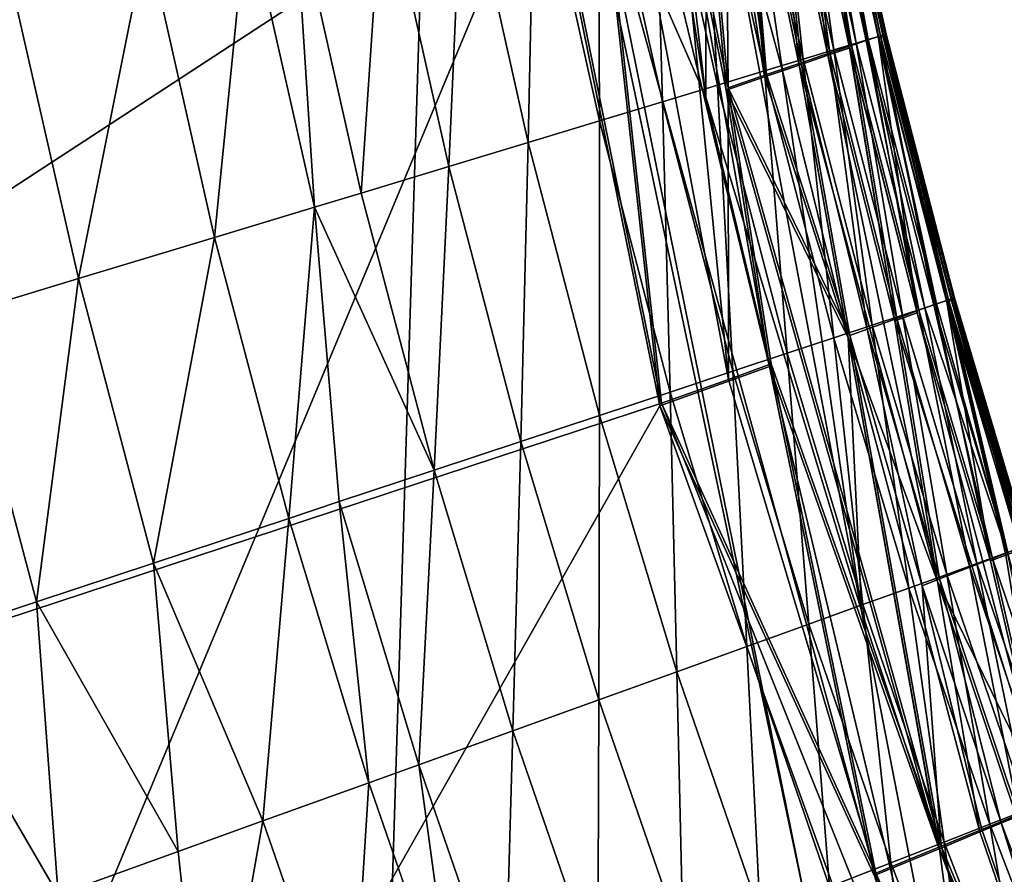
# Model space of a CAD drawing. Units: inches. Extents: x -18.6 to 16.9, y -25.7 to 25.5.
# Drawn here: x -16.9 to -16.2, y -20.2 to -19.6 of the extents above; entities that cross this region are included whole.
import ezdxf

# ---------------------------------------------------------------- set-up
doc = ezdxf.new("R2010")
doc.units = ezdxf.units.IN
doc.header["$MEASUREMENT"] = 0
doc.layers.add('SEAT-PLINTH', color=5, linetype='Continuous')
doc.layers.add('SEAT-SCREEN', color=5, linetype='Continuous')

msp = doc.modelspace()

# ---------------------------------------------------------------- linework, layer by layer
at = {"layer": 'SEAT-PLINTH'}
for points in [[(-16.6914, 3.73085, 0.27874), (-17.85321, -20.35683, 0.27839), (-18.29052, 1.40055, 0.27932)], [(-16.6914, 3.73085, 0.27874), (-16.66675, -18.4741, 0.27845), (-17.85321, -20.35683, 0.27839)], [(-18.12636, -18.72863, 8.26869), (-17.88875, -20.36652, 8.26894), (-16.68443, 3.69474, 8.26862)], [(-16.68443, 3.69474, 8.26862), (-17.88875, -20.36652, 8.26894), (-16.67381, -15.65799, 8.26947)], [(-17.88875, -20.36652, 8.26894), (-16.66536, -18.47239, 8.26862), (-16.67381, -15.65799, 8.26947)], [(-16.66536, -18.47239, 8.26862), (-17.88875, -20.36652, 8.26894), (-16.56074, -19.49903, 8.2689)], [(-17.85321, -20.35683, 0.27839), (-16.66675, -18.4741, 0.27845), (-17.42751, -21.57792, 0.27916)], [(-16.66675, -18.4741, 0.27845), (-16.56212, -19.50074, 0.27873), (-17.42751, -21.57792, 0.27916)], [(-16.34479, -19.64847, 0.4222), (-16.38855, -19.4454, 0.4222), (-16.40897, -19.22097, 0.78862)], [(-16.40897, -19.22097, 0.78862), (-16.36864, -19.43918, 0.78862), (-16.34479, -19.64847, 0.4222)], [(-16.40896, -19.22097, 7.8454), (-16.38853, -19.4454, 8.21183), (-16.34477, -19.64848, 8.21183)], [(-16.34477, -19.64848, 8.21183), (-16.36862, -19.43918, 7.8454), (-16.40896, -19.22097, 7.8454)], [(-16.43303, -19.67867, 0.28973), (-16.47367, -19.47286, 0.28973), (-16.47189, -19.24001, 0.31101)], [(-16.47051, -19.2383, 8.30119), (-16.47229, -19.47114, 8.27991), (-16.43165, -19.67696, 8.27991)], [(-16.40551, -19.66927, 0.30143), (-16.43303, -19.67867, 0.28973), (-16.47189, -19.24001, 0.31101)], [(-16.40551, -19.66927, 0.30143), (-16.47189, -19.24001, 0.31101), (-16.42334, -19.45663, 0.32395)], [(-16.43165, -19.67696, 8.27991), (-16.43341, -19.45863, 8.30119), (-16.47051, -19.2383, 8.30119)], [(-16.54888, -19.26191, 8.27184), (-16.56074, -19.49903, 8.2689), (-16.47902, -19.90235, 8.2689)], [(-16.47902, -19.90235, 8.2689), (-16.43134, -19.88532, 8.27184), (-16.54888, -19.26191, 8.27184)], [(-16.47229, -19.47114, 8.27991), (-16.54888, -19.26191, 8.27184), (-16.43134, -19.88532, 8.27184)], [(-16.4804, -19.90406, 0.27873), (-16.56212, -19.50074, 0.27873), (-16.55026, -19.26362, 0.28167)], [(-16.4021, -19.876, 0.28631), (-16.55026, -19.26362, 0.28167), (-16.47367, -19.47286, 0.28973)], [(-16.55026, -19.26362, 0.28167), (-16.4021, -19.876, 0.28631), (-16.4804, -19.90406, 0.27873)], [(-16.32414, -19.64161, 0.78862), (-16.36864, -19.43918, 0.78862), (-16.36548, -19.43824, 1.2534)], [(-16.36546, -19.43824, 7.38062), (-16.36862, -19.43918, 7.8454), (-16.32412, -19.64162, 7.8454)], [(-16.36548, -19.43824, 1.2534), (-16.36546, -19.43824, 7.38062), (-16.32084, -19.64058, 7.38062)], [(-16.36548, -19.43824, 1.2534), (-16.32084, -19.64058, 7.38062), (-16.32085, -19.64058, 1.2534)], [(-16.36548, -19.43824, 1.2534), (-16.32085, -19.64058, 1.2534), (-16.32414, -19.64161, 0.78862)], [(-16.32412, -19.64162, 7.8454), (-16.32084, -19.64058, 7.38062), (-16.36546, -19.43824, 7.38062)], [(-16.36029, -19.65377, 0.36247), (-16.40349, -19.45021, 0.36247), (-16.38855, -19.4454, 0.4222)], [(-16.38853, -19.4454, 8.21183), (-16.40347, -19.45021, 8.27155), (-16.36027, -19.65377, 8.27155)], [(-16.38855, -19.4454, 0.4222), (-16.34479, -19.64847, 0.4222), (-16.36029, -19.65377, 0.36247)], [(-16.36027, -19.65377, 8.27155), (-16.34477, -19.64848, 8.21183), (-16.38853, -19.4454, 8.21183)], [(-16.36864, -19.43918, 0.78862), (-16.32414, -19.64161, 0.78862), (-16.29666, -19.83767, 0.4222)], [(-16.29666, -19.83767, 0.4222), (-16.34479, -19.64847, 0.4222), (-16.36864, -19.43918, 0.78862)], [(-16.29664, -19.83768, 8.21183), (-16.32412, -19.64162, 7.8454), (-16.36862, -19.43918, 7.8454)], [(-16.36862, -19.43918, 7.8454), (-16.34477, -19.64848, 8.21183), (-16.29664, -19.83768, 8.21183)], [(-16.38089, -19.66083, 0.32395), (-16.42334, -19.45663, 0.32395), (-16.40349, -19.45021, 0.36247)], [(-16.40347, -19.45021, 8.27155), (-16.42332, -19.45664, 8.31008), (-16.38087, -19.66084, 8.31008)], [(-16.40349, -19.45021, 0.36247), (-16.36029, -19.65377, 0.36247), (-16.38089, -19.66083, 0.32395)], [(-16.38087, -19.66084, 8.31008), (-16.36027, -19.65377, 8.27155), (-16.40347, -19.45021, 8.27155)], [(-16.42332, -19.45664, 8.31008), (-16.44706, -19.46431, 8.3326), (-16.39275, -19.66491, 8.32301)], [(-16.42195, -19.45492, 8.31413), (-16.43341, -19.45863, 8.30119), (-16.40412, -19.66756, 8.29161)], [(-16.43341, -19.45863, 8.30119), (-16.43165, -19.67696, 8.27991), (-16.40412, -19.66756, 8.29161)], [(-16.42334, -19.45663, 0.32395), (-16.38089, -19.66083, 0.32395), (-16.40551, -19.66927, 0.30143)], [(-16.39275, -19.66491, 8.32301), (-16.38087, -19.66084, 8.31008), (-16.42332, -19.45664, 8.31008)], [(-16.40412, -19.66756, 8.29161), (-16.37951, -19.65912, 8.31413), (-16.42195, -19.45492, 8.31413)], [(-16.47367, -19.47286, 0.28973), (-16.43303, -19.67867, 0.28973), (-16.4021, -19.876, 0.28631)], [(-16.43134, -19.88532, 8.27184), (-16.43165, -19.67696, 8.27991), (-16.47229, -19.47114, 8.27991)], [(-16.47902, -19.90235, 8.2689), (-16.56074, -19.49903, 8.2689), (-17.88875, -20.36652, 8.26894)], [(-16.56212, -19.50074, 0.27873), (-16.4804, -19.90406, 0.27873), (-17.42751, -21.57792, 0.27916)], [(-16.27549, -19.83018, 0.78862), (-16.32414, -19.64161, 0.78862), (-16.32085, -19.64058, 1.2534)], [(-16.24422, -20.0149, 0.4222), (-16.29666, -19.83767, 0.4222), (-16.32414, -19.64161, 0.78862)], [(-16.32414, -19.64161, 0.78862), (-16.27549, -19.83018, 0.78862), (-16.24422, -20.0149, 0.4222)], [(-16.32084, -19.64058, 7.38062), (-16.32412, -19.64162, 7.8454), (-16.27547, -19.83018, 7.8454)], [(-16.32412, -19.64162, 7.8454), (-16.29664, -19.83768, 8.21183), (-16.2442, -20.0149, 8.21183)], [(-16.2442, -20.0149, 8.21183), (-16.27547, -19.83018, 7.8454), (-16.32412, -19.64162, 7.8454)], [(-16.32085, -19.64058, 1.2534), (-16.27212, -19.82905, 7.38062), (-16.27213, -19.82904, 1.2534)], [(-16.27212, -19.82905, 7.38062), (-16.32085, -19.64058, 1.2534), (-16.32084, -19.64058, 7.38062)], [(-16.32085, -19.64058, 1.2534), (-16.27213, -19.82904, 1.2534), (-16.27549, -19.83018, 0.78862)], [(-16.27547, -19.83018, 7.8454), (-16.27212, -19.82905, 7.38062), (-16.32084, -19.64058, 7.38062)], [(-16.31258, -19.84345, 0.36247), (-16.36029, -19.65377, 0.36247), (-16.34479, -19.64847, 0.4222)], [(-16.34477, -19.64848, 8.21183), (-16.36027, -19.65377, 8.27155), (-16.31256, -19.84345, 8.27155)], [(-16.34479, -19.64847, 0.4222), (-16.29666, -19.83767, 0.4222), (-16.31258, -19.84345, 0.36247)], [(-16.31256, -19.84345, 8.27155), (-16.29664, -19.83768, 8.21183), (-16.34477, -19.64848, 8.21183)], [(-16.28199, -20.02953, 0.32395), (-16.38089, -19.66083, 0.32395), (-16.36029, -19.65377, 0.36247)], [(-16.36027, -19.65377, 8.27155), (-16.38087, -19.66084, 8.31008), (-16.28197, -20.02953, 8.31008)], [(-16.35891, -19.65205, 8.35265), (-16.37951, -19.65912, 8.31413), (-16.33236, -19.84946, 8.31412)], [(-16.36029, -19.65377, 0.36247), (-16.31258, -19.84345, 0.36247), (-16.28199, -20.02953, 0.32395)], [(-16.28197, -20.02953, 8.31008), (-16.31256, -19.84345, 8.27155), (-16.36027, -19.65377, 8.27155)], [(-16.33236, -19.84946, 8.31412), (-16.31119, -19.84174, 8.35265), (-16.35891, -19.65205, 8.35265)], [(-16.34594, -19.85562, 0.31101), (-16.40551, -19.66927, 0.30143), (-16.38089, -19.66083, 0.32395)], [(-16.37951, -19.65912, 8.31413), (-16.40412, -19.66756, 8.29161), (-16.34456, -19.8539, 8.30119)], [(-16.38087, -19.66084, 8.31008), (-16.39275, -19.66491, 8.32301), (-16.34592, -19.85562, 8.32301)], [(-16.38089, -19.66083, 0.32395), (-16.28199, -20.02953, 0.32395), (-16.34594, -19.85562, 0.31101)], [(-16.34592, -19.85562, 8.32301), (-16.28197, -20.02953, 8.31008), (-16.38087, -19.66084, 8.31008)], [(-16.34456, -19.8539, 8.30119), (-16.33236, -19.84946, 8.31412), (-16.37951, -19.65912, 8.31413)], [(-16.40551, -19.66927, 0.30143), (-16.34594, -19.85562, 0.31101), (-16.43303, -19.67867, 0.28973)], [(-16.43165, -19.67696, 8.27991), (-16.34456, -19.8539, 8.30119), (-16.40412, -19.66756, 8.29161)], [(-16.34456, -19.8539, 8.30119), (-16.43165, -19.67696, 8.27991), (-16.27938, -20.2188, 8.2799)], [(-16.40072, -19.87429, 8.27649), (-16.27938, -20.2188, 8.2799), (-16.43165, -19.67696, 8.27991)], [(-16.43165, -19.67696, 8.27991), (-16.43134, -19.88532, 8.27184), (-16.40072, -19.87429, 8.27649)], [(-16.28076, -20.22051, 0.28973), (-16.43303, -19.67867, 0.28973), (-16.34594, -19.85562, 0.31101)], [(-16.43303, -19.67867, 0.28973), (-16.28076, -20.22051, 0.28973), (-16.4021, -19.876, 0.28631)], [(-16.22272, -20.00676, 0.78862), (-16.27549, -19.83018, 0.78862), (-16.27213, -19.82904, 1.2534)], [(-16.23334, -20.01073, 0.50889), (-16.24422, -20.0149, 0.4222), (-16.27549, -19.83018, 0.78862)], [(-16.27549, -19.83018, 0.78862), (-16.22272, -20.00676, 0.78862), (-16.23334, -20.01073, 0.50889)], [(-16.27212, -19.82905, 7.38062), (-16.27547, -19.83018, 7.8454), (-16.2227, -20.00676, 7.8454)], [(-16.27547, -19.83018, 7.8454), (-16.2442, -20.0149, 8.21183), (-16.23332, -20.01073, 8.12513)], [(-16.23332, -20.01073, 8.12513), (-16.2227, -20.00676, 7.8454), (-16.27547, -19.83018, 7.8454)], [(-16.21931, -20.00553, 7.38062), (-16.27213, -19.82904, 1.2534), (-16.27212, -19.82905, 7.38062)], [(-16.27213, -19.82904, 1.2534), (-16.21931, -20.00553, 7.38062), (-16.21933, -20.00553, 1.2534)], [(-16.27213, -19.82904, 1.2534), (-16.21933, -20.00553, 1.2534), (-16.22272, -20.00676, 0.78862)], [(-16.2227, -20.00676, 7.8454), (-16.21931, -20.00553, 7.38062), (-16.27212, -19.82905, 7.38062)], [(-16.20393, -20.18878, 0.36247), (-16.31258, -19.84345, 0.36247), (-16.29666, -19.83767, 0.4222)], [(-16.29664, -19.83768, 8.21183), (-16.31256, -19.84345, 8.27155), (-16.20391, -20.18879, 8.27155)], [(-16.29666, -19.83767, 0.4222), (-16.24422, -20.0149, 0.4222), (-16.20393, -20.18878, 0.36247)], [(-16.20391, -20.18879, 8.27155), (-16.2442, -20.0149, 8.21183), (-16.29664, -19.83768, 8.21183)], [(-16.31119, -19.84174, 8.35265), (-16.33236, -19.84946, 8.31412), (-16.28061, -20.02781, 8.31412)], [(-16.31258, -19.84345, 0.36247), (-16.20393, -20.18878, 0.36247), (-16.28199, -20.02953, 0.32395)], [(-16.28197, -20.02953, 8.31008), (-16.20391, -20.18879, 8.27155), (-16.31256, -19.84345, 8.27155)], [(-16.28061, -20.02781, 8.31412), (-16.25905, -20.01944, 8.35265), (-16.31119, -19.84174, 8.35265)], [(-16.33236, -19.84946, 8.31412), (-16.34456, -19.8539, 8.30119), (-16.29303, -20.03263, 8.30119)], [(-16.29303, -20.03263, 8.30119), (-16.28061, -20.02781, 8.31412), (-16.33236, -19.84946, 8.31412)], [(-16.25174, -20.20855, 0.30143), (-16.34594, -19.85562, 0.31101), (-16.28199, -20.02953, 0.32395)], [(-16.34594, -19.85562, 0.31101), (-16.25174, -20.20855, 0.30143), (-16.28076, -20.22051, 0.28973)], [(-16.28197, -20.02953, 8.31008), (-16.34592, -19.85562, 8.32301), (-16.25173, -20.20855, 8.3326)], [(-16.27938, -20.2188, 8.2799), (-16.29303, -20.03263, 8.30119), (-16.34456, -19.8539, 8.30119)], [(-16.40072, -19.87429, 8.27649), (-16.43134, -19.88532, 8.27184), (-16.32599, -20.23793, 8.27184)], [(-16.32599, -20.23793, 8.27184), (-16.27938, -20.2188, 8.2799), (-16.40072, -19.87429, 8.27649)], [(-16.4021, -19.876, 0.28631), (-16.32737, -20.23965, 0.28167), (-16.4804, -19.90406, 0.27873)], [(-16.4021, -19.876, 0.28631), (-16.28076, -20.22051, 0.28973), (-16.32737, -20.23965, 0.28167)], [(-16.47902, -19.90235, 8.2689), (-16.32599, -20.23793, 8.27184), (-16.43134, -19.88532, 8.27184)], [(-16.47902, -19.90235, 8.2689), (-17.88875, -20.36652, 8.26894), (-16.08903, -20.87665, 8.26947)], [(-16.08903, -20.87665, 8.26947), (-16.32599, -20.23793, 8.27184), (-16.47902, -19.90235, 8.2689)], [(-16.12281, -20.89551, 0.27844), (-17.42751, -21.57792, 0.27916), (-16.4804, -19.90406, 0.27873)], [(-16.32737, -20.23965, 0.28167), (-16.12281, -20.89551, 0.27844), (-16.4804, -19.90406, 0.27873)], [(-16.24422, -20.0149, 0.4222), (-16.23334, -20.01073, 0.50889), (-16.20393, -20.18878, 0.36247)], [(-16.20391, -20.18879, 8.27155), (-16.23332, -20.01073, 8.12513), (-16.2442, -20.0149, 8.21183)], [(-16.25905, -20.01944, 8.35265), (-16.28061, -20.02781, 8.31412), (-16.22435, -20.19608, 8.31412)], [(-16.22435, -20.19608, 8.31412), (-16.20254, -20.18707, 8.35265), (-16.25905, -20.01944, 8.35265)], [(-16.28061, -20.02781, 8.31412), (-16.29303, -20.03263, 8.30119), (-16.2369, -20.20127, 8.30119)], [(-16.2369, -20.20127, 8.30119), (-16.22435, -20.19608, 8.31412), (-16.28061, -20.02781, 8.31412)], [(-16.27938, -20.2188, 8.2799), (-16.25036, -20.20683, 8.29161), (-16.29303, -20.03263, 8.30119)], [(-16.25036, -20.20683, 8.29161), (-16.2369, -20.20127, 8.30119), (-16.29303, -20.03263, 8.30119)], [(-16.28199, -20.02953, 0.32395), (-16.22573, -20.19779, 0.32395), (-16.25174, -20.20855, 0.30143)], [(-16.22573, -20.19779, 0.32395), (-16.28199, -20.02953, 0.32395), (-16.20393, -20.18878, 0.36247)], [(-16.25173, -20.20855, 8.3326), (-16.22572, -20.1978, 8.31008), (-16.28197, -20.02953, 8.31008)], [(-16.20391, -20.18879, 8.27155), (-16.28197, -20.02953, 8.31008), (-16.22572, -20.1978, 8.31008)], [(-16.25174, -20.20855, 0.30143), (-16.22573, -20.19779, 0.32395), (-16.08603, -20.68857, 0.28973)], [(-16.08601, -20.68858, 8.3443), (-16.22572, -20.1978, 8.31008), (-16.25173, -20.20855, 8.3326)], [(-16.22435, -20.19608, 8.31412), (-16.2369, -20.20127, 8.30119), (-16.1763, -20.36172, 8.30119)], [(-16.2369, -20.20127, 8.30119), (-16.25036, -20.20683, 8.29161), (-16.08464, -20.68686, 8.2799)], [(-16.08464, -20.68686, 8.2799), (-16.1763, -20.36172, 8.30119), (-16.2369, -20.20127, 8.30119)], [(-16.08603, -20.68857, 0.28973), (-16.28076, -20.22051, 0.28973), (-16.25174, -20.20855, 0.30143)], [(-16.25036, -20.20683, 8.29161), (-16.27938, -20.2188, 8.2799), (-16.08464, -20.68686, 8.2799)], [(-16.27938, -20.2188, 8.2799), (-16.32599, -20.23793, 8.27184), (-16.18493, -20.55034, 8.27383)], [(-16.27938, -20.2188, 8.2799), (-16.18493, -20.55034, 8.27383), (-16.08464, -20.68686, 8.2799)], [(-16.08603, -20.68857, 0.28973), (-16.32737, -20.23965, 0.28167), (-16.28076, -20.22051, 0.28973)], [(-16.18493, -20.55034, 8.27383), (-16.32599, -20.23793, 8.27184), (-16.08903, -20.87665, 8.26947)]]:
    msp.add_3dface(points, dxfattribs=at)
at = {"layer": 'SEAT-SCREEN'}
for points in [[(-16.69138, 3.70578, 8.35564), (-17.9338, 3.20413, 8.35549), (-17.89011, -20.36823, 8.35527)], [(-17.89011, -20.36823, 8.35527), (-16.67661, -18.13873, 8.35558), (-16.69138, 3.70578, 8.35564)], [(-17.89011, -20.36823, 8.35527), (-16.63361, -19.03843, 8.35558), (-16.67661, -18.13873, 8.35558)], [(-16.52664, -19.00858, 8.33947), (-16.55156, -19.01569, 8.34771), (-16.44752, -19.6836, 8.34771)], [(-16.44752, -19.6836, 8.34771), (-16.44706, -19.46431, 8.3326), (-16.52664, -19.00858, 8.33947)], [(-16.53162, -19.49122, 8.35378), (-16.44752, -19.6836, 8.34771), (-16.55156, -19.01569, 8.34771)], [(-16.63361, -19.03843, 8.35558), (-17.89011, -20.36823, 8.35527), (-16.74574, -22.62584, 8.35528)], [(-16.74574, -22.62584, 8.35528), (-16.37601, -20.25951, 8.3553), (-16.63361, -19.03843, 8.35558)], [(-16.63361, -19.03843, 8.35558), (-16.37601, -20.25951, 8.3553), (-16.53162, -19.49122, 8.35378)], [(-16.36726, -19.43746, 8.7788), (-16.37712, -19.4405, 8.49907), (-16.33297, -19.64324, 8.49907)], [(-16.33152, -19.64253, 49.23014), (-16.37627, -19.43989, 49.23014), (-16.36899, -19.43788, 48.99265)], [(-16.3243, -19.64034, 48.99265), (-16.36899, -19.43788, 48.99265), (-16.36528, -19.43687, 48.59384)], [(-16.36899, -19.43788, 48.99265), (-16.3243, -19.64034, 48.99265), (-16.33152, -19.64253, 49.23014)], [(-16.36409, -19.43653, 9.24358), (-16.36726, -19.43746, 8.7788), (-16.32276, -19.6399, 8.7788)], [(-16.33297, -19.64324, 8.49907), (-16.32276, -19.6399, 8.7788), (-16.36726, -19.43746, 8.7788)], [(-16.36528, -19.43687, 48.59384), (-16.36346, -19.43637, 47.02792), (-16.31921, -19.63881, 47.95884)], [(-16.36528, -19.43687, 48.59384), (-16.32062, -19.63923, 48.59384), (-16.3243, -19.64034, 48.99265)], [(-16.31921, -19.63881, 47.95884), (-16.32062, -19.63923, 48.59384), (-16.36528, -19.43687, 48.59384)], [(-16.36347, -19.43635, 9.95405), (-16.36409, -19.43653, 9.24358), (-16.31947, -19.63887, 9.24358)], [(-16.32276, -19.6399, 8.7788), (-16.31947, -19.63887, 9.24358), (-16.36409, -19.43653, 9.24358)], [(-16.31883, -19.63866, 9.95405), (-16.31874, -19.63866, 45.83972), (-16.36347, -19.43635, 9.95405)], [(-16.36346, -19.43637, 47.02792), (-16.36347, -19.43635, 9.95405), (-16.31874, -19.63866, 45.83972)], [(-16.31947, -19.63887, 9.24358), (-16.31883, -19.63866, 9.95405), (-16.36347, -19.43635, 9.95405)], [(-16.31874, -19.63866, 45.83972), (-16.31921, -19.63881, 47.95884), (-16.36346, -19.43637, 47.02792)], [(-16.38717, -19.44368, 8.41238), (-16.40209, -19.4485, 8.35265), (-16.35891, -19.65205, 8.35265)], [(-16.35618, -19.64999, 49.49537), (-16.40111, -19.44674, 49.49537), (-16.38484, -19.44225, 49.35456)], [(-16.37712, -19.4405, 8.49907), (-16.38717, -19.44368, 8.41238), (-16.3434, -19.64676, 8.41238)], [(-16.35891, -19.65205, 8.35265), (-16.3434, -19.64676, 8.41238), (-16.38717, -19.44368, 8.41238)], [(-16.34003, -19.6451, 49.35456), (-16.38484, -19.44225, 49.35456), (-16.37627, -19.43989, 49.23014)], [(-16.38484, -19.44225, 49.35456), (-16.34003, -19.6451, 49.35456), (-16.35618, -19.64999, 49.49537)], [(-16.3434, -19.64676, 8.41238), (-16.33297, -19.64324, 8.49907), (-16.37712, -19.4405, 8.49907)], [(-16.37627, -19.43989, 49.23014), (-16.33152, -19.64253, 49.23014), (-16.34003, -19.6451, 49.35456)], [(-16.40563, -19.66497, 49.73913), (-16.45096, -19.46047, 49.73913), (-16.42311, -19.4528, 49.62072)], [(-16.378, -19.6566, 49.62072), (-16.42311, -19.4528, 49.62072), (-16.40111, -19.44674, 49.49537)], [(-16.42311, -19.4528, 49.62072), (-16.378, -19.6566, 49.62072), (-16.40563, -19.66497, 49.73913)], [(-16.40209, -19.4485, 8.35265), (-16.42195, -19.45492, 8.31413), (-16.37951, -19.65912, 8.31413)], [(-16.37951, -19.65912, 8.31413), (-16.35891, -19.65205, 8.35265), (-16.40209, -19.4485, 8.35265)], [(-16.40111, -19.44674, 49.49537), (-16.35618, -19.64999, 49.49537), (-16.378, -19.6566, 49.62072)], [(-16.43907, -19.6751, 49.8514), (-16.48467, -19.46977, 49.8514), (-16.45096, -19.46047, 49.73913)], [(-16.45096, -19.46047, 49.73913), (-16.40563, -19.66497, 49.73913), (-16.43907, -19.6751, 49.8514)], [(-16.44752, -19.6836, 8.34771), (-16.33641, -20.05061, 8.3443), (-16.44706, -19.46431, 8.3326)], [(-16.39275, -19.66491, 8.32301), (-16.44706, -19.46431, 8.3326), (-16.33641, -20.05061, 8.3443)], [(-16.47833, -19.68699, 49.95752), (-16.52424, -19.48067, 49.95752), (-16.48467, -19.46977, 49.8514)], [(-16.48467, -19.46977, 49.8514), (-16.43907, -19.6751, 49.8514), (-16.47833, -19.68699, 49.95752)], [(-16.52341, -19.70064, 50.05748), (-16.56967, -19.49319, 50.05748), (-16.52424, -19.48067, 49.95752)], [(-16.52424, -19.48067, 49.95752), (-16.47833, -19.68699, 49.95752), (-16.52341, -19.70064, 50.05748)], [(-16.5743, -19.71605, 50.15129), (-16.62096, -19.50733, 50.15129), (-16.56967, -19.49319, 50.05748)], [(-16.56967, -19.49319, 50.05748), (-16.52341, -19.70064, 50.05748), (-16.5743, -19.71605, 50.15129)], [(-16.44752, -19.6836, 8.34771), (-16.53162, -19.49122, 8.35378), (-16.23441, -20.5745, 8.35473)], [(-16.37601, -20.25951, 8.3553), (-16.23441, -20.5745, 8.35473), (-16.53162, -19.49122, 8.35378)], [(-16.63101, -19.73323, 50.23895), (-16.67813, -19.52309, 50.23895), (-16.62096, -19.50733, 50.15129)], [(-16.62096, -19.50733, 50.15129), (-16.5743, -19.71605, 50.15129), (-16.63101, -19.73323, 50.23895)], [(-16.69354, -19.75217, 50.32046), (-16.74115, -19.54046, 50.32046), (-16.67813, -19.52309, 50.23895)], [(-16.67813, -19.52309, 50.23895), (-16.63101, -19.73323, 50.23895), (-16.69354, -19.75217, 50.32046)], [(-16.72698, -19.76229, 50.35891), (-16.77486, -19.54975, 50.35891), (-16.74115, -19.54046, 50.32046)], [(-16.74115, -19.54046, 50.32046), (-16.69354, -19.75217, 50.32046), (-16.72698, -19.76229, 50.35891)], [(-16.79824, -19.78388, 50.43119), (-16.84668, -19.56954, 50.43119), (-16.77486, -19.54975, 50.35891)], [(-16.77486, -19.54975, 50.35891), (-16.72698, -19.76229, 50.35891), (-16.79824, -19.78388, 50.43119)], [(-16.89549, -19.81333, 50.51289), (-16.9447, -19.59656, 50.51289), (-16.84668, -19.56954, 50.43119)], [(-16.84668, -19.56954, 50.43119), (-16.79824, -19.78388, 50.43119), (-16.89549, -19.81333, 50.51289)], [(-16.9447, -19.59656, 50.51289), (-16.89549, -19.81333, 50.51289), (-16.97983, -19.83886, 50.57133)], [(-16.29111, -19.83409, 49.35456), (-16.34003, -19.6451, 49.35456), (-16.33152, -19.64253, 49.23014)], [(-16.32276, -19.6399, 8.7788), (-16.33297, -19.64324, 8.49907), (-16.28457, -19.83213, 8.49907)], [(-16.28268, -19.8313, 49.23014), (-16.33152, -19.64253, 49.23014), (-16.3243, -19.64034, 48.99265)], [(-16.33152, -19.64253, 49.23014), (-16.28268, -19.8313, 49.23014), (-16.29111, -19.83409, 49.35456)], [(-16.27551, -19.82893, 48.99265), (-16.3243, -19.64034, 48.99265), (-16.32062, -19.63923, 48.59384)], [(-16.3243, -19.64034, 48.99265), (-16.27551, -19.82893, 48.99265), (-16.28268, -19.8313, 49.23014)], [(-16.31947, -19.63887, 9.24358), (-16.32276, -19.6399, 8.7788), (-16.2741, -19.82846, 8.7788)], [(-16.28457, -19.83213, 8.49907), (-16.2741, -19.82846, 8.7788), (-16.32276, -19.6399, 8.7788)], [(-16.32062, -19.63923, 48.59384), (-16.31921, -19.63881, 47.95884), (-16.27047, -19.82727, 47.95884)], [(-16.32062, -19.63923, 48.59384), (-16.27187, -19.82772, 48.59384), (-16.27551, -19.82893, 48.99265)], [(-16.27047, -19.82727, 47.95884), (-16.27187, -19.82772, 48.59384), (-16.32062, -19.63923, 48.59384)], [(-16.31883, -19.63866, 9.95405), (-16.31947, -19.63887, 9.24358), (-16.27075, -19.82733, 9.24358)], [(-16.2741, -19.82846, 8.7788), (-16.27075, -19.82733, 9.24358), (-16.31947, -19.63887, 9.24358)], [(-16.31921, -19.63881, 47.95884), (-16.31874, -19.63866, 45.83972), (-16.27, -19.82711, 45.83972)], [(-16.27, -19.82711, 45.83972), (-16.27047, -19.82727, 47.95884), (-16.31921, -19.63881, 47.95884)], [(-16.27008, -19.8271, 9.95405), (-16.27, -19.82711, 45.83972), (-16.31883, -19.63866, 9.95405)], [(-16.31874, -19.63866, 45.83972), (-16.31883, -19.63866, 9.95405), (-16.27, -19.82711, 45.83972)], [(-16.27075, -19.82733, 9.24358), (-16.27008, -19.8271, 9.95405), (-16.31883, -19.63866, 9.95405)], [(-16.3434, -19.64676, 8.41238), (-16.35891, -19.65205, 8.35265), (-16.31119, -19.84174, 8.35265)], [(-16.30711, -19.83939, 49.49537), (-16.35618, -19.64999, 49.49537), (-16.34003, -19.6451, 49.35456)], [(-16.33297, -19.64324, 8.49907), (-16.3434, -19.64676, 8.41238), (-16.29528, -19.83596, 8.41238)], [(-16.31119, -19.84174, 8.35265), (-16.29528, -19.83596, 8.41238), (-16.3434, -19.64676, 8.41238)], [(-16.34003, -19.6451, 49.35456), (-16.29111, -19.83409, 49.35456), (-16.30711, -19.83939, 49.49537)], [(-16.29528, -19.83596, 8.41238), (-16.28457, -19.83213, 8.49907), (-16.33297, -19.64324, 8.49907)], [(-16.35614, -19.85563, 49.73913), (-16.40563, -19.66497, 49.73913), (-16.378, -19.6566, 49.62072)], [(-16.32874, -19.84656, 49.62072), (-16.378, -19.6566, 49.62072), (-16.35618, -19.64999, 49.49537)], [(-16.378, -19.6566, 49.62072), (-16.32874, -19.84656, 49.62072), (-16.35614, -19.85563, 49.73913)], [(-16.35618, -19.64999, 49.49537), (-16.30711, -19.83939, 49.49537), (-16.32874, -19.84656, 49.62072)], [(-16.38929, -19.86661, 49.8514), (-16.43907, -19.6751, 49.8514), (-16.40563, -19.66497, 49.73913)], [(-16.40563, -19.66497, 49.73913), (-16.35614, -19.85563, 49.73913), (-16.38929, -19.86661, 49.8514)], [(-16.33641, -20.05061, 8.3443), (-16.34592, -19.85562, 8.32301), (-16.39275, -19.66491, 8.32301)], [(-16.42821, -19.8795, 49.95752), (-16.47833, -19.68699, 49.95752), (-16.43907, -19.6751, 49.8514)], [(-16.43907, -19.6751, 49.8514), (-16.38929, -19.86661, 49.8514), (-16.42821, -19.8795, 49.95752)], [(-16.23441, -20.5745, 8.35473), (-16.33641, -20.05061, 8.3443), (-16.44752, -19.6836, 8.34771)], [(-16.4729, -19.89431, 50.05748), (-16.52341, -19.70064, 50.05748), (-16.47833, -19.68699, 49.95752)], [(-16.47833, -19.68699, 49.95752), (-16.42821, -19.8795, 49.95752), (-16.4729, -19.89431, 50.05748)], [(-16.52336, -19.91102, 50.15129), (-16.5743, -19.71605, 50.15129), (-16.52341, -19.70064, 50.05748)], [(-16.52341, -19.70064, 50.05748), (-16.4729, -19.89431, 50.05748), (-16.52336, -19.91102, 50.15129)], [(-16.57957, -19.92964, 50.23895), (-16.63101, -19.73323, 50.23895), (-16.5743, -19.71605, 50.15129)], [(-16.5743, -19.71605, 50.15129), (-16.52336, -19.91102, 50.15129), (-16.57957, -19.92964, 50.23895)], [(-16.64155, -19.95017, 50.32046), (-16.69354, -19.75217, 50.32046), (-16.63101, -19.73323, 50.23895)], [(-16.63101, -19.73323, 50.23895), (-16.57957, -19.92964, 50.23895), (-16.64155, -19.95017, 50.32046)], [(-16.64155, -19.95017, 50.32046), (-16.72698, -19.76229, 50.35891), (-16.69354, -19.75217, 50.32046)], [(-16.74534, -19.98455, 50.43119), (-16.79824, -19.78388, 50.43119), (-16.72698, -19.76229, 50.35891)], [(-16.72698, -19.76229, 50.35891), (-16.70931, -19.97261, 50.39582), (-16.74534, -19.98455, 50.43119)], [(-16.72698, -19.76229, 50.35891), (-16.64155, -19.95017, 50.32046), (-16.70931, -19.97261, 50.39582)], [(-16.84175, -20.01647, 50.51289), (-16.89549, -19.81333, 50.51289), (-16.79824, -19.78388, 50.43119)], [(-16.79824, -19.78388, 50.43119), (-16.74534, -19.98455, 50.43119), (-16.84175, -20.01647, 50.51289)], [(-16.92535, -20.04417, 50.57133), (-16.97983, -19.83886, 50.57133), (-16.89549, -19.81333, 50.51289)], [(-16.89549, -19.81333, 50.51289), (-16.84175, -20.01647, 50.51289), (-16.92535, -20.04417, 50.57133)], [(-16.28457, -19.83213, 8.49907), (-16.29528, -19.83596, 8.41238), (-16.24283, -20.01319, 8.41238)], [(-16.23221, -20.00898, 49.27446), (-16.29111, -19.83409, 49.35456), (-16.28268, -19.8313, 49.23014)], [(-16.2741, -19.82846, 8.7788), (-16.28457, -19.83213, 8.49907), (-16.23195, -20.00902, 8.49907)], [(-16.24283, -20.01319, 8.41238), (-16.23195, -20.00902, 8.49907), (-16.28457, -19.83213, 8.49907)], [(-16.23221, -20.00898, 49.27446), (-16.28268, -19.8313, 49.23014), (-16.27551, -19.82893, 48.99265)], [(-16.22148, -20.00512, 48.91142), (-16.27551, -19.82893, 48.99265), (-16.27187, -19.82772, 48.59384)], [(-16.27551, -19.82893, 48.99265), (-16.22148, -20.00512, 48.91142), (-16.23221, -20.00898, 49.27446)], [(-16.27075, -19.82733, 9.24358), (-16.2741, -19.82846, 8.7788), (-16.22133, -20.00504, 8.7788)], [(-16.23195, -20.00902, 8.49907), (-16.22133, -20.00504, 8.7788), (-16.2741, -19.82846, 8.7788)], [(-16.27187, -19.82772, 48.59384), (-16.27047, -19.82727, 47.95884), (-16.21853, -20.00406, 48.4597)], [(-16.21853, -20.00406, 48.4597), (-16.22148, -20.00512, 48.91142), (-16.27187, -19.82772, 48.59384)], [(-16.27008, -19.8271, 9.95405), (-16.27075, -19.82733, 9.24358), (-16.21795, -20.00381, 9.24358)], [(-16.22133, -20.00504, 8.7788), (-16.21795, -20.00381, 9.24358), (-16.27075, -19.82733, 9.24358)], [(-16.27047, -19.82727, 47.95884), (-16.27, -19.82711, 45.83972), (-16.21751, -20.00369, 47.7558)], [(-16.21751, -20.00369, 47.7558), (-16.21853, -20.00406, 48.4597), (-16.27047, -19.82727, 47.95884)], [(-16.21795, -20.00381, 9.24358), (-16.21728, -20.00357, 9.95405), (-16.27008, -19.8271, 9.95405)], [(-16.27, -19.82711, 45.83972), (-16.27008, -19.8271, 9.95405), (-16.21728, -20.00357, 9.95405)], [(-16.21728, -20.00357, 9.95405), (-16.21751, -20.00369, 47.7558), (-16.27, -19.82711, 45.83972)], [(-16.97983, -19.83886, 50.57133), (-16.92535, -20.04417, 50.57133), (-17.01472, -20.07377, 50.62362)], [(-16.27538, -20.02456, 49.62072), (-16.32874, -19.84656, 49.62072), (-16.30711, -19.83939, 49.49537)], [(-16.29528, -19.83596, 8.41238), (-16.31119, -19.84174, 8.35265), (-16.25905, -20.01944, 8.35265)], [(-16.25396, -20.01683, 49.49537), (-16.30711, -19.83939, 49.49537), (-16.29111, -19.83409, 49.35456)], [(-16.30711, -19.83939, 49.49537), (-16.25396, -20.01683, 49.49537), (-16.27538, -20.02456, 49.62072)], [(-16.25905, -20.01944, 8.35265), (-16.24283, -20.01319, 8.41238), (-16.29528, -19.83596, 8.41238)], [(-16.29111, -19.83409, 49.35456), (-16.23221, -20.00898, 49.27446), (-16.25396, -20.01683, 49.49537)], [(-16.3025, -20.03434, 49.73913), (-16.35614, -19.85563, 49.73913), (-16.32874, -19.84656, 49.62072)], [(-16.32874, -19.84656, 49.62072), (-16.27538, -20.02456, 49.62072), (-16.3025, -20.03434, 49.73913)], [(-16.33535, -20.04619, 49.8514), (-16.38929, -19.86661, 49.8514), (-16.35614, -19.85563, 49.73913)], [(-16.35614, -19.85563, 49.73913), (-16.3025, -20.03434, 49.73913), (-16.33535, -20.04619, 49.8514)], [(-16.34592, -19.85562, 8.32301), (-16.33641, -20.05061, 8.3443), (-16.28074, -20.22052, 8.3443)], [(-16.28074, -20.22052, 8.3443), (-16.25173, -20.20855, 8.3326), (-16.34592, -19.85562, 8.32301)], [(-16.3739, -20.0601, 49.95752), (-16.42821, -19.8795, 49.95752), (-16.38929, -19.86661, 49.8514)], [(-16.38929, -19.86661, 49.8514), (-16.33535, -20.04619, 49.8514), (-16.3739, -20.0601, 49.95752)], [(-16.41816, -20.07606, 50.05748), (-16.4729, -19.89431, 50.05748), (-16.42821, -19.8795, 49.95752)], [(-16.42821, -19.8795, 49.95752), (-16.3739, -20.0601, 49.95752), (-16.41816, -20.07606, 50.05748)], [(-16.46813, -20.09408, 50.15129), (-16.52336, -19.91102, 50.15129), (-16.4729, -19.89431, 50.05748)], [(-16.4729, -19.89431, 50.05748), (-16.41816, -20.07606, 50.05748), (-16.46813, -20.09408, 50.15129)], [(-16.52382, -20.11417, 50.23895), (-16.57957, -19.92964, 50.23895), (-16.52336, -19.91102, 50.15129)], [(-16.52336, -19.91102, 50.15129), (-16.46813, -20.09408, 50.15129), (-16.52382, -20.11417, 50.23895)], [(-16.58521, -20.13631, 50.32046), (-16.64155, -19.95017, 50.32046), (-16.57957, -19.92964, 50.23895)], [(-16.57957, -19.92964, 50.23895), (-16.52382, -20.11417, 50.23895), (-16.58521, -20.13631, 50.32046)], [(-16.65232, -20.16052, 50.39582), (-16.70931, -19.97261, 50.39582), (-16.64155, -19.95017, 50.32046)], [(-16.64155, -19.95017, 50.32046), (-16.58521, -20.13631, 50.32046), (-16.65232, -20.16052, 50.39582)], [(-16.68802, -20.1734, 50.43119), (-16.74534, -19.98455, 50.43119), (-16.70931, -19.97261, 50.39582)], [(-16.70931, -19.97261, 50.39582), (-16.65232, -20.16052, 50.39582), (-16.68802, -20.1734, 50.43119)], [(-16.76369, -20.20069, 50.49732), (-16.84175, -20.01647, 50.51289), (-16.74534, -19.98455, 50.43119)], [(-16.74534, -19.98455, 50.43119), (-16.68802, -20.1734, 50.43119), (-16.76369, -20.20069, 50.49732)], [(-16.24283, -20.01319, 8.41238), (-16.25905, -20.01944, 8.35265), (-16.20254, -20.18707, 8.35265)], [(-16.19672, -20.1842, 49.49536), (-16.25396, -20.01683, 49.49537), (-16.23221, -20.00898, 49.27446)], [(-16.23195, -20.00902, 8.49907), (-16.24283, -20.01319, 8.41238), (-16.18614, -20.18033, 8.41238)], [(-16.20254, -20.18707, 8.35265), (-16.18614, -20.18033, 8.41238), (-16.24283, -20.01319, 8.41238)], [(-16.8242, -20.22252, 50.54288), (-16.92535, -20.04417, 50.57133), (-16.84175, -20.01647, 50.51289)], [(-16.84175, -20.01647, 50.51289), (-16.76369, -20.20069, 50.49732), (-16.8242, -20.22252, 50.54288)], [(-16.21792, -20.19249, 49.62071), (-16.27538, -20.02456, 49.62072), (-16.25396, -20.01683, 49.49537)], [(-16.25396, -20.01683, 49.49537), (-16.19672, -20.1842, 49.49536), (-16.21792, -20.19249, 49.62071)], [(-16.24477, -20.203, 49.73913), (-16.3025, -20.03434, 49.73913), (-16.27538, -20.02456, 49.62072)], [(-16.27538, -20.02456, 49.62072), (-16.21792, -20.19249, 49.62071), (-16.24477, -20.203, 49.73913)], [(-16.27727, -20.21572, 49.8514), (-16.33535, -20.04619, 49.8514), (-16.3025, -20.03434, 49.73913)], [(-16.3025, -20.03434, 49.73913), (-16.24477, -20.203, 49.73913), (-16.27727, -20.21572, 49.8514)], [(-16.90987, -20.25342, 50.59824), (-17.01472, -20.07377, 50.62362), (-16.92535, -20.04417, 50.57133)], [(-16.92535, -20.04417, 50.57133), (-16.8242, -20.22252, 50.54288), (-16.90987, -20.25342, 50.59824)], [(-16.31542, -20.23064, 49.95752), (-16.3739, -20.0601, 49.95752), (-16.33535, -20.04619, 49.8514)], [(-16.33535, -20.04619, 49.8514), (-16.27727, -20.21572, 49.8514), (-16.31542, -20.23064, 49.95752)], [(-16.23441, -20.5745, 8.35473), (-16.28074, -20.22052, 8.3443), (-16.33641, -20.05061, 8.3443)], [(-16.35922, -20.24778, 50.05748), (-16.41816, -20.07606, 50.05748), (-16.3739, -20.0601, 49.95752)], [(-16.3739, -20.0601, 49.95752), (-16.31542, -20.23064, 49.95752), (-16.35922, -20.24778, 50.05748)], [(-17.01472, -20.07377, 50.62362), (-16.90987, -20.25342, 50.59824), (-17.00125, -20.28638, 50.64745)], [(-16.40869, -20.26713, 50.15129), (-16.46813, -20.09408, 50.15129), (-16.41816, -20.07606, 50.05748)], [(-16.41816, -20.07606, 50.05748), (-16.35922, -20.24778, 50.05748), (-16.40869, -20.26713, 50.15129)], [(-16.46378, -20.28869, 50.23895), (-16.52382, -20.11417, 50.23895), (-16.46813, -20.09408, 50.15129)], [(-16.46813, -20.09408, 50.15129), (-16.40869, -20.26713, 50.15129), (-16.46378, -20.28869, 50.23895)], [(-16.52455, -20.31246, 50.32046), (-16.58521, -20.13631, 50.32046), (-16.52382, -20.11417, 50.23895)], [(-16.52382, -20.11417, 50.23895), (-16.46378, -20.28869, 50.23895), (-16.52455, -20.31246, 50.32046)], [(-16.59096, -20.33845, 50.39582), (-16.65232, -20.16052, 50.39582), (-16.58521, -20.13631, 50.32046)], [(-16.58521, -20.13631, 50.32046), (-16.52455, -20.31246, 50.32046), (-16.59096, -20.33845, 50.39582)], [(-16.62629, -20.35227, 50.43119), (-16.68802, -20.1734, 50.43119), (-16.65232, -20.16052, 50.39582)], [(-16.65232, -20.16052, 50.39582), (-16.59096, -20.33845, 50.39582), (-16.62629, -20.35227, 50.43119)], [(-16.70117, -20.38157, 50.49732), (-16.76369, -20.20069, 50.49732), (-16.68802, -20.1734, 50.43119)], [(-16.68802, -20.1734, 50.43119), (-16.62629, -20.35227, 50.43119), (-16.70117, -20.38157, 50.49732)], [(-16.18294, -20.36348, 49.73913), (-16.24477, -20.203, 49.73913), (-16.21792, -20.19249, 49.62071)], [(-16.80274, -20.42131, 50.57133), (-16.8242, -20.22252, 50.54288), (-16.76369, -20.20069, 50.49732)], [(-16.76369, -20.20069, 50.49732), (-16.70117, -20.38157, 50.49732), (-16.80274, -20.42131, 50.57133)], [(-16.21508, -20.37707, 49.8514), (-16.27727, -20.21572, 49.8514), (-16.24477, -20.203, 49.73913)], [(-16.24477, -20.203, 49.73913), (-16.18294, -20.36348, 49.73913), (-16.21508, -20.37707, 49.8514)], [(-16.25173, -20.20855, 8.3326), (-16.28074, -20.22052, 8.3443), (-16.08601, -20.68858, 8.3443)], [(-16.2528, -20.39302, 49.95752), (-16.31542, -20.23064, 49.95752), (-16.27727, -20.21572, 49.8514)], [(-16.27727, -20.21572, 49.8514), (-16.21508, -20.37707, 49.8514), (-16.2528, -20.39302, 49.95752)], [(-16.80274, -20.42131, 50.57133), (-16.90987, -20.25342, 50.59824), (-16.8242, -20.22252, 50.54288)], [(-15.92893, -21.17174, 8.35473), (-16.08601, -20.68858, 8.3443), (-16.28074, -20.22052, 8.3443)], [(-16.23441, -20.5745, 8.35473), (-15.92893, -21.17174, 8.35473), (-16.28074, -20.22052, 8.3443)], [(-16.29611, -20.41134, 50.05748), (-16.35922, -20.24778, 50.05748), (-16.31542, -20.23064, 49.95752)], [(-16.31542, -20.23064, 49.95752), (-16.2528, -20.39302, 49.95752), (-16.29611, -20.41134, 50.05748)]]:
    msp.add_3dface(points, dxfattribs=at)

doc.saveas('drawing.dxf')
